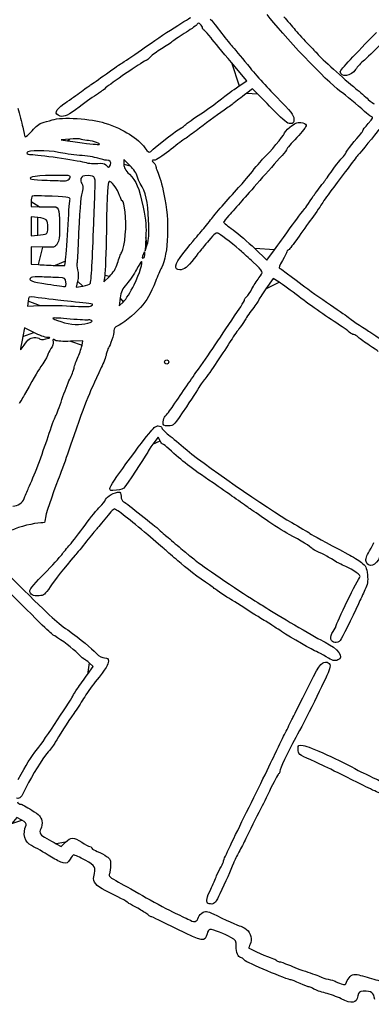
# Model space of a CAD drawing. Extents: x 20 to 2395, y 12 to 1783.
# Drawn here: x 992 to 1193, y 56 to 616 of the extents above; entities that cross this region are included whole.
import ezdxf

# ---------------------------------------------------------------- set-up
doc = ezdxf.new("R2010")
doc.units = 0
doc.layers.get('0').update_dxf_attribs({"linetype": 'CONTINUOUS'})

msp = doc.modelspace()

# ---------------------------------------------------------------- linework, layer by layer
at = {"color": 7}
for points in [[(1117.42216, 578.2524), (1121.86072, 581.19936), (1113.02216, 591.61464)], [(1127.96872, 573.74192), (1125.06872, 576.6844), (1121.82616, 574.14896)], [(1020.9836, 548.01824), (1016.1836, 547.51392), (1019.7836, 547.00144)], [(1036.1836, 546.02656), (1036.1836, 546.02656)], [(1044.10064, 533.26992), (1044.10064, 533.26984)], [(1055.3492, 532.83144), (1051.7836, 536.3308), (1051.7836, 533.76424)], [(1020.59968, 525.21704), (1020.59968, 525.21704)], [(998.9836, 512.35072), (998.9836, 509.59792), (1003.5836, 509.51688)], [(1002.7836, 503.3948), (998.9836, 503.80112), (998.9836, 498.39768), (998.9836, 492.99424), (1002.7836, 493.35904)], [(1065.90184, 501.99768), (1065.90184, 501.99768)], [(1007.5836, 494.03568), (1007.5836, 494.03568)], [(1064.28976, 491.99768), (1063.84928, 484.39768), (1065.0748, 487.99768)], [(1005.72584, 486.54032), (998.97984, 486.79752), (998.97984, 481.83936), (998.97984, 476.88112), (1003.17984, 476.58728)], [(1063.72736, 482.64488), (1063.72736, 482.64488)], [(1126.2928, 485.79784), (1133.202, 479.14696), (1137.53216, 484.97352)], [(1012.7436, 476.14552), (1018.10736, 475.99752), (1018.5048, 478.59752), (1018.50856, 478.59768)], [(1048.19384, 477.47768), (1048.19384, 477.47768)], [(1018.83432, 466.54944), (1018.83432, 466.54944)], [(1025.45432, 467.11688), (1024.7172, 463.83608), (1028.45032, 464.39528)], [(1032.67976, 465.7556), (1032.67992, 465.7556)], [(1040.93672, 470.39768), (1040.45256, 466.79768), (1043.63368, 469.87768)], [(1057.60032, 465.07616), (1057.60032, 465.07616)], [(1140.19584, 466.52224), (1136.76872, 468.64448), (1132.67616, 462.78288)], [(997.25336, 455.78288), (996.93064, 453.01832), (1003.75712, 453.3416)], [(1033.99544, 454.05248), (1033.99544, 454.05248)], [(1049.7276, 457.59768), (1049.17488, 453.19768), (1051.60496, 455.47616)], [(1031.3124, 443.27528), (1031.3124, 443.27528)], [(1000.61312, 437.87456), (995.17936, 440.55152), (994.31616, 435.67456)], [(1000.50504, 435.05704), (1000.50504, 435.05704)], [(1028.04192, 430.8416), (1028.4812, 433.28552), (1021.45192, 432.94944)], [(1074.9836, 421.2), (1074.9836, 421.2)], [(1072.38392, 376.40544), (1071.3332, 378.4108), (1068.3584, 374.42616)], [(1189.70264, 307.63768), (1189.70264, 307.63768)], [(1169.72056, 263.56648), (1169.72056, 263.56648)], [(1166.96512, 253.50368), (1166.96512, 253.50368)], [(1031.03976, 243.40584), (1034.252, 248.01232), (1032.10096, 250.00584)], [(993.77472, 160.45736), (990.90408, 162), (988.07752, 158.6)], [(1013.29696, 147.11856), (1016.01032, 145.5052), (1018.53504, 147.95232)], [(1099.51696, 113.33336), (1099.51696, 113.33336)]]:
    msp.add_lwpolyline(points, close=True, dxfattribs=at)
for points in [[(1002.1836, 629.95904), (996.15048, 626.52432), (969.04024, 613.6), (967.86856, 613.6)], [(1224.1836, 628.46352), (1201.49712, 605.20872), (1191.65352, 595.34504), (1188.79672, 593.00408)], [(1061.7836, 598.83104), (1070.00912, 604.75776), (1088.24616, 616.62072), (1089.92256, 617.13496)], [(1100.94992, 616.39936), (1101.44712, 615.95936), (1103.88744, 612.89936), (1106.37288, 609.59936)], [(1174.81944, 575.3564), (1167.72904, 580.38016), (1141.48424, 607.95912), (1133.3836, 618.89848)], [(1142.85768, 617.6), (1144.60024, 615.62), (1147.55872, 612.20184), (1149.43216, 610.00416)], [(1093.6296, 613.3732), (1093.27432, 612.79656), (1090.4636, 610.75752), (1087.3836, 608.84208)], [(1095.4296, 613.26768), (1094.49072, 614.20656), (1094.1552, 614.22624), (1093.6296, 613.3732)], [(1096.5836, 611.29624), (1096.5836, 611.74584), (1096.06432, 612.63296), (1095.4296, 613.26768)], [(1097.62512, 609.83912), (1097.05224, 610.19096), (1096.5836, 610.84672), (1096.5836, 611.29624)], [(1087.3836, 608.84208), (1084.3036, 606.92656), (1080.82736, 604.60336), (1079.65856, 603.67936)], [(1101.42512, 605.61464), (1099.90792, 607.58624), (1098.19792, 609.48728), (1097.62512, 609.83912)], [(1113.02216, 591.61464), (1108.16096, 597.34304), (1102.94224, 603.64304), (1101.42512, 605.61464)], [(1106.37288, 609.59936), (1108.85824, 606.29936), (1111.90472, 602.5032), (1113.1428, 601.16344)], [(1149.43216, 610.00416), (1151.3056, 607.8064), (1154.67112, 604.134), (1156.91104, 601.84328)], [(1174.9836, 586.3792), (1174.9836, 587.23168), (1183.64728, 596.58712), (1195.5836, 608.62392)], [(1079.65856, 603.67936), (1078.48984, 602.75536), (1075.56712, 600.81296), (1073.16376, 599.36288)], [(1113.1428, 601.16344), (1114.3808, 599.8236), (1118.42408, 594.9636), (1122.12792, 590.36344)], [(1156.91104, 601.84328), (1159.15096, 599.55264), (1161.38344, 597.21072), (1161.87216, 596.6392)], [(1050.564, 591.19936), (1051.62592, 591.7176), (1056.7232, 595.1848), (1061.7836, 598.83104)], [(1066.94928, 594.76288), (1065.9348, 593.68296), (1064.86232, 592.79936), (1064.56608, 592.79936)], [(1073.16376, 599.36288), (1070.76032, 597.9128), (1067.96384, 595.8428), (1066.94928, 594.76288)], [(1161.87216, 596.6392), (1164.20888, 593.90632), (1177.13792, 582.1952), (1183.7836, 576.79176)], [(1041.88512, 585.19936), (1046.20768, 588.27936), (1050.1132, 590.97936), (1050.564, 591.19936)], [(1064.56608, 592.79936), (1063.7848, 592.79936), (1046.42096, 581.0656), (1042.1836, 577.67416)], [(1122.12792, 590.36344), (1125.83168, 585.7632), (1133.29688, 577.49936), (1138.71728, 571.99936)], [(1188.79672, 593.00408), (1186.93216, 591.47624), (1184.67528, 589.04272), (1183.78136, 587.59632)], [(1032.74224, 578.79936), (1033.44824, 579.23936), (1037.56248, 582.11936), (1041.88512, 585.19936)], [(1183.78136, 587.59632), (1181.36472, 583.68616), (1174.9836, 582.80336), (1174.9836, 586.3792)], [(1026.62112, 574.38872), (1029.28168, 576.37456), (1032.03624, 578.35936), (1032.74224, 578.79936)], [(1042.1836, 577.67416), (1040.2036, 576.08944), (1038.00408, 574.43432), (1037.29584, 573.99616)], [(1105.09472, 569.1692), (1111.95656, 574.56056), (1112.8208, 575.19736), (1117.42216, 578.2524)], [(1017.60424, 567.98872), (1019.90288, 569.52288), (1023.96048, 572.40288), (1026.62112, 574.38872)], [(1037.29584, 573.99616), (1034.30416, 572.14512), (1031.08424, 569.85272), (1026.37256, 566.21928)], [(1121.82616, 574.14896), (1120.04272, 572.75448), (1118.2236, 571.34576), (1117.7836, 571.01848)], [(1137.67672, 563.79936), (1133.93232, 567.64936), (1129.56376, 572.12352), (1127.96872, 573.74192)], [(1138.71728, 571.99936), (1147.24048, 563.35104), (1148.57336, 561.64792), (1148.57808, 559.39936)], [(1188.83408, 563.72296), (1184.7656, 567.54056), (1178.44248, 572.78928), (1174.81944, 575.3564)], [(1183.7836, 576.79176), (1186.2036, 574.82416), (1189.4436, 572.04416), (1190.9836, 570.61408)], [(1015.44256, 561.11304), (1011.91912, 561.99744), (1012.7932, 564.77776), (1017.60424, 567.98872)], [(1026.37256, 566.21928), (1020.16784, 561.43456), (1018.06888, 560.45392), (1015.44256, 561.11304)], [(1094.0656, 561.35), (1097.87048, 563.874), (1102.8336, 567.39264), (1105.09472, 569.1692)], [(1114.5836, 568.58544), (1113.2636, 567.57448), (1110.7436, 565.75144), (1108.9836, 564.53424)], [(1117.7836, 571.01848), (1117.3436, 570.6912), (1115.9036, 569.59632), (1114.5836, 568.58544)], [(1190.9836, 570.61408), (1192.5236, 569.184), (1194.04936, 568.01072), (1194.37416, 568.00696)], [(991.33816, 565.59936), (992.36304, 562.29936), (993.64352, 557.43936), (994.1836, 554.79936)], [(1010.9836, 558.94712), (1016.40752, 560.71328), (1033.49152, 559.67672), (1041.0236, 557.1244)], [(1086.16768, 555.58016), (1086.70664, 556.2296), (1090.26072, 558.82608), (1094.0656, 561.35)], [(1108.9836, 564.53424), (1103.9988, 561.08672), (1098.0336, 556.7344), (1092.89008, 552.79192)], [(1146.53408, 556.79936), (1145.00968, 556.79936), (1142.74064, 558.59256), (1137.67672, 563.79936)], [(1192.68656, 560.91848), (1191.90232, 561.20856), (1190.1688, 562.47056), (1188.83408, 563.72296)], [(1190.94792, 556.85976), (1193.7076, 559.93944), (1193.92992, 560.45848), (1192.68656, 560.91848)], [(994.1836, 554.79936), (994.72376, 552.15936), (995.33152, 549.72032), (995.53432, 549.3792)], [(999.52128, 552.78352), (1001.51144, 554.99704), (1004.09456, 557.0256), (1005.26168, 557.29144)], [(1005.26168, 557.29144), (1006.42872, 557.55736), (1009.0036, 558.3024), (1010.9836, 558.94712)], [(1041.0236, 557.1244), (1052.0256, 553.39632), (1059.7608, 548.62576), (1063.76384, 543.09968)], [(1084.44112, 554.39936), (1084.85168, 554.39936), (1085.62872, 554.93072), (1086.16768, 555.58016)], [(1142.9836, 551.00664), (1142.9836, 551.4844), (1144.50792, 553.18008), (1146.37096, 554.7748)], [(1146.37096, 554.7748), (1149.09768, 557.1088), (1150.3056, 557.628), (1152.56432, 557.43712)], [(1148.57808, 559.39936), (1148.58608, 557.1412), (1148.31416, 556.79936), (1146.53408, 556.79936)], [(1155.60672, 555.95008), (1155.73672, 555.26264), (1153.30968, 552.05912), (1150.21336, 548.83104)], [(1152.56432, 557.43712), (1154.34152, 557.28696), (1155.45696, 556.74176), (1155.60672, 555.95008)], [(1187.7836, 552.72136), (1187.7836, 553.05528), (1189.20752, 554.9176), (1190.94792, 556.85976)], [(995.53432, 549.3792), (995.73704, 549.03808), (997.5312, 550.57008), (999.52128, 552.78352)], [(1067.1092, 541.022), (1069.60024, 543.47304), (1083.75648, 554.39936), (1084.44112, 554.39936)], [(1092.89008, 552.79192), (1090.30152, 550.80784), (1087.18784, 548.54576), (1085.9708, 547.76512)], [(1131.75736, 537.6), (1134.56792, 540.1288), (1142.9836, 550.17896), (1142.9836, 551.00664)], [(1178.1836, 540.0216), (1178.1836, 540.6072), (1184.44064, 548.65704), (1186.76144, 551.05712)], [(1197.06744, 553.49472), (1194.956, 550.71408), (1186.45416, 540.2656), (1185.1132, 538.80336)], [(1186.76144, 551.05712), (1187.3236, 551.63856), (1187.7836, 552.38752), (1187.7836, 552.72136)], [(1019.7836, 547.00144), (1027.6764, 545.87784), (1034.68544, 545.03576), (1036.5836, 544.98312)], [(1027.63568, 547.86016), (1026.61704, 548.22448), (1023.6236, 548.2956), (1020.9836, 548.01824)], [(1031.63568, 547.1616), (1030.45432, 547.1816), (1028.65432, 547.49576), (1027.63568, 547.86016)], [(1036.1836, 546.02656), (1034.8636, 546.63096), (1032.81704, 547.14176), (1031.63568, 547.1616)], [(1036.5836, 544.98312), (1038.50456, 544.92952), (1038.48872, 544.97112), (1036.1836, 546.02656)], [(1085.9708, 547.76512), (1084.75376, 546.98448), (1080.87456, 544.01776), (1077.3504, 541.17256)], [(1150.21336, 548.83104), (1147.11696, 545.60296), (1144.5836, 542.67832), (1144.5836, 542.33184)], [(996.58368, 540.19768), (996.5836, 539.61928), (997.59816, 539.19768), (998.98984, 539.19768)], [(1014.52008, 540.44984), (1008.5944, 541.85592), (996.58368, 541.68704), (996.58368, 540.19768)], [(998.98984, 539.19768), (1002.95104, 539.19768), (1024.65136, 536.07608), (1029.3836, 534.82544)], [(1026.5836, 538.76568), (1022.6236, 539.05728), (1017.19504, 539.81512), (1014.52008, 540.44984)], [(1036.9836, 537.12824), (1035.2236, 537.73728), (1030.5436, 538.47408), (1026.5836, 538.76568)], [(1063.76384, 543.09968), (1065.6532, 540.49152), (1066.21528, 540.1424), (1067.1092, 541.022)], [(1077.3504, 541.17256), (1073.82616, 538.32728), (1070.17616, 535.99936), (1069.2392, 535.99936)], [(1141.854, 538.65088), (1134.61984, 530.56536), (1122.9324, 517.38416), (1118.9836, 512.85744)], [(1144.5836, 542.33184), (1144.5836, 541.98528), (1143.35528, 540.32888), (1141.854, 538.65088)], [(1175.88816, 537.09496), (1177.15064, 538.35712), (1178.1836, 539.67416), (1178.1836, 540.0216)], [(1185.1132, 538.80336), (1184.30448, 537.92152), (1181.496, 534.32), (1178.87208, 530.8)], [(1029.3836, 534.82544), (1031.874, 534.16736), (1035.20912, 533.8612), (1037.06816, 534.12008)], [(1041.9364, 536.00936), (1040.97232, 536.01736), (1038.7436, 536.51928), (1036.9836, 537.12824)], [(1037.06816, 534.12008), (1039.4864, 534.45672), (1040.64688, 534.2452), (1041.46816, 533.31792)], [(1041.46816, 533.31792), (1042.898, 531.7036), (1043.49536, 531.69264), (1044.10064, 533.26992)], [(1044.10064, 533.26984), (1044.77496, 535.0272), (1044.00992, 535.99552), (1041.9364, 536.00936)], [(1051.7836, 533.76424), (1051.7836, 531.83904), (1052.57864, 530.40264), (1054.96512, 528.01616)], [(1059.45416, 526.87664), (1059.15632, 528.23232), (1057.31792, 530.89928), (1055.3492, 532.83144)], [(1069.2392, 535.99936), (1067.63944, 535.99936), (1067.61632, 535.91016), (1068.8596, 534.5364)], [(1068.8596, 534.5364), (1069.58784, 533.73176), (1070.18584, 532.56176), (1070.18856, 531.9364)], [(1124.95904, 529.65544), (1127.96456, 533.36496), (1131.02376, 536.94), (1131.75736, 537.6)], [(1169.74416, 529.2), (1171.86088, 532.28), (1174.62568, 535.83272), (1175.88816, 537.09496)], [(1021.08416, 526.96376), (1020.29688, 527.75112), (1001.91968, 527.34888), (999.70176, 526.49576)], [(1020.59968, 525.21704), (1021.15624, 525.88768), (1021.37424, 526.67368), (1021.08416, 526.96376)], [(1031.3836, 527.19768), (1028.56672, 527.19768), (1027.79088, 526.88088), (1027.37144, 525.55928)], [(1035.362, 517.59768), (1035.8168, 526.78704), (1035.64664, 527.19768), (1031.3836, 527.19768)], [(1054.96512, 528.01616), (1059.03024, 523.95104), (1060.25032, 520.99032), (1062.71984, 509.19768)], [(1061.1284, 522.68888), (1060.50416, 523.64168), (1059.75072, 525.52608), (1059.45416, 526.87664)], [(1070.18856, 531.9364), (1070.18856, 531.31104), (1070.708, 529.81304), (1071.3368, 528.6076)], [(1071.3368, 528.6076), (1071.9656, 527.40216), (1073.44792, 522.00216), (1074.63072, 516.6076)], [(1118.23904, 521.58008), (1118.9296, 522.31208), (1121.9536, 525.946), (1124.95904, 529.65544)], [(1165.40104, 523.2), (1165.67296, 523.42), (1167.62736, 526.12), (1169.74416, 529.2)], [(1178.87208, 530.8), (1176.24816, 527.28), (1172.48, 522.24), (1170.4984, 519.6)], [(999.70176, 526.49576), (996.77104, 525.36848), (999.02664, 524.8584), (1008.1836, 524.57776)], [(1008.1836, 524.57776), (1012.5836, 524.44288), (1016.94952, 524.2572), (1017.88568, 524.16512)], [(1017.88568, 524.16512), (1018.82176, 524.07304), (1020.04304, 524.5464), (1020.59968, 525.21704)], [(1027.37144, 525.55928), (1027.08432, 524.6548), (1027.30184, 523.37856), (1027.85616, 522.71024)], [(1027.85616, 522.71024), (1028.63648, 521.77), (1028.6604, 520.66176), (1027.96304, 517.74864)], [(1043.382, 523.85136), (1042.51864, 523.0056), (1042.29248, 518.86128), (1041.84056, 495.59768)], [(1049.39256, 515.97056), (1048.2312, 519.48936), (1044.25336, 524.70496), (1043.382, 523.85136)], [(1065.90184, 501.99768), (1065.50464, 512.36008), (1064.20504, 517.99344), (1061.1284, 522.68888)], [(1101.89472, 502.9076), (1104.43704, 506.28832), (1112.46016, 515.4544), (1118.23904, 521.58008)], [(1162.9836, 520), (1164.0412, 521.54), (1165.12904, 522.98), (1165.40104, 523.2)], [(999.67344, 515.52984), (999.29408, 515.29536), (998.9836, 513.86472), (998.9836, 512.35072)], [(1010.92856, 515.45064), (1005.11768, 515.72856), (1000.05288, 515.76416), (999.67344, 515.52984)], [(1021.09872, 513.27144), (1021.47992, 514.88672), (1021.12432, 514.96296), (1010.92856, 515.45064)], [(1027.96304, 517.74864), (1027.07816, 514.052), (1026.63328, 508.068), (1025.72168, 487.60184)], [(1034.65104, 499.99768), (1034.85696, 505.93768), (1035.17696, 513.85768), (1035.362, 517.59768)], [(1051.0196, 512.79768), (1050.70064, 512.79768), (1049.96848, 514.22544), (1049.39256, 515.97056)], [(1074.63072, 516.6076), (1077.92912, 501.5644), (1077.27816, 482.75848), (1073.18224, 474.76072)], [(1157.86056, 512.84256), (1159.13, 514.79912), (1160.36936, 516.58), (1160.61464, 516.8)], [(1160.61464, 516.8), (1160.86, 517.02), (1161.926, 518.46), (1162.9836, 520)], [(1170.4984, 519.6), (1168.51672, 516.96), (1165.83944, 513.18), (1164.5488, 511.2)], [(1019.80488, 496.39768), (1020.29928, 504.75768), (1020.88152, 512.35088), (1021.09872, 513.27144)], [(1052.522, 506.48904), (1052.01464, 509.9588), (1051.33856, 512.79768), (1051.0196, 512.79768)], [(1118.9836, 512.85744), (1116.5636, 510.08328), (1113.2432, 506.32552), (1111.60496, 504.5068)], [(1154.87368, 508.44256), (1155.24704, 508.90592), (1156.59112, 510.88592), (1157.86056, 512.84256)], [(1164.5488, 511.2), (1163.25824, 509.22), (1160.2388, 504.9), (1157.83896, 501.6)], [(1003.5836, 509.51688), (1006.1136, 509.47208), (1009.2636, 509.47848), (1010.5836, 509.52968)], [(1010.5836, 509.52968), (1014.67192, 509.69016), (1014.96592, 509.0388), (1015.13472, 499.44568)], [(1050.55528, 483.59768), (1052.42304, 486.6396), (1053.53384, 499.5688), (1052.522, 506.48904)], [(1062.71984, 509.19768), (1064.36872, 501.32408), (1064.65104, 498.23096), (1064.28976, 491.99768)], [(1111.60496, 504.5068), (1109.96672, 502.68808), (1108.61672, 500.9616), (1108.60496, 500.67024)], [(1145.42296, 495.84688), (1148.4428, 500.12728), (1152.0796, 504.97424), (1154.87368, 508.44256)], [(1008.5836, 497.87464), (1008.5836, 502.09056), (1007.774, 502.86112), (1002.7836, 503.3948)], [(1015.13472, 499.44568), (1015.26304, 492.15152), (1015.04144, 490.20504), (1013.8812, 488.43416)], [(1032.67992, 465.7556), (1033.18096, 466.56424), (1033.96248, 480.1408), (1034.65104, 499.99768)], [(1065.0748, 487.99768), (1066.02552, 490.79024), (1066.21104, 493.93024), (1065.90184, 501.99768)], [(1096.00872, 495.6), (1097.5472, 497.36), (1100.19592, 500.6484), (1101.89472, 502.9076)], [(1108.60496, 500.67024), (1108.59296, 500.37888), (1111.0136, 498.40984), (1113.9836, 496.29456)], [(1157.83896, 501.6), (1155.43912, 498.3), (1151.79192, 493.17), (1149.73392, 490.2)], [(1002.7836, 493.35904), (1004.8736, 493.55968), (1007.0336, 493.86416), (1007.5836, 494.03568)], [(1007.5836, 494.03568), (1008.18528, 494.22328), (1008.5836, 495.75256), (1008.5836, 497.87464)], [(1018.50856, 478.59768), (1018.72712, 480.02768), (1019.31048, 488.03768), (1019.80488, 496.39768)], [(1041.84056, 495.59768), (1041.60976, 483.71768), (1041.20304, 472.37768), (1040.93672, 470.39768)], [(1085.35152, 482.68288), (1092.45432, 491.48472), (1093.17576, 492.35912), (1096.00872, 495.6)], [(1105.76704, 494.21672), (1104.35328, 494.95416), (1103.65104, 494.46), (1100.16704, 490.27544)], [(1118.87424, 484), (1115.72296, 486.93776), (1107.63384, 493.24304), (1105.76704, 494.21672)], [(1113.9836, 496.29456), (1116.9536, 494.17936), (1122.49272, 489.45584), (1126.2928, 485.79784)], [(1137.53216, 484.97352), (1139.91368, 488.17808), (1143.46456, 493.07112), (1145.42296, 495.84688)], [(1013.8812, 488.43416), (1012.50984, 486.34128), (1012.28952, 486.29008), (1005.72584, 486.54032)], [(1025.72168, 487.60184), (1025.46704, 481.88416), (1025.14904, 477.09648), (1025.01504, 476.96248)], [(1100.16704, 490.27544), (1097.97616, 487.644), (1095.8184, 485.06552), (1095.37208, 484.54552)], [(1149.73392, 490.2), (1147.676, 487.23), (1145.67528, 484.8), (1145.28792, 484.8)], [(1048.19384, 477.47768), (1048.95232, 479.96368), (1050.01496, 482.71768), (1050.55528, 483.59768)], [(1062.9836, 482.79768), (1062.03736, 480.59568), (1062.03736, 479.81288), (1062.9836, 480.39768)], [(1063.72736, 482.64488), (1063.67296, 484.3348), (1063.64648, 484.34024), (1062.9836, 482.79768)], [(1062.9836, 480.39768), (1063.4236, 480.6696), (1063.75832, 481.68088), (1063.72736, 482.64488)], [(1083.5836, 473.62664), (1080.02656, 473.58344), (1080.6704, 476.882), (1085.35152, 482.68288)], [(1095.37208, 484.54552), (1094.92576, 484.02544), (1093.30608, 481.98), (1091.7728, 480)], [(1125.4016, 478.03104), (1122.99152, 480.21392), (1120.05416, 482.9), (1118.87424, 484)], [(1144.5836, 483.88848), (1144.5836, 483.38712), (1143.47536, 481.17584), (1142.12088, 478.97448)], [(1145.28792, 484.8), (1144.90056, 484.8), (1144.5836, 484.38984), (1144.5836, 483.88848)], [(1003.17984, 476.58728), (1005.48984, 476.42568), (1009.79352, 476.22688), (1012.7436, 476.14552)], [(1025.01504, 476.96248), (1024.88104, 476.82848), (1025.09104, 475.29656), (1025.48152, 473.55824)], [(1043.63368, 469.87768), (1045.83896, 472.0128), (1047.23792, 474.34432), (1048.19384, 477.47768)], [(1057.60032, 465.07616), (1060.80824, 471.66376), (1062.94696, 478.39768), (1061.83136, 478.39768)], [(1061.83136, 478.39768), (1061.59776, 478.39768), (1060.32376, 476.32768), (1059.00032, 473.79768)], [(1091.7728, 480), (1087.9384, 475.0484), (1086.15152, 473.65768), (1083.5836, 473.62664)], [(1128.7412, 468.97968), (1131.46696, 472.44368), (1131.41504, 472.5844), (1125.4016, 478.03104)], [(1142.12088, 478.97448), (1140.21088, 475.87032), (1139.89664, 474.83608), (1140.72088, 474.36664)], [(1025.48152, 473.55824), (1025.90264, 471.68416), (1025.8916, 469.06232), (1025.45432, 467.11688)], [(1059.00032, 473.79768), (1057.67688, 471.26768), (1055.17344, 467.57768), (1053.43712, 465.59768)], [(1073.18224, 474.76072), (1072.51712, 473.462), (1070.99648, 469.94656), (1069.80304, 466.94864)], [(1140.72088, 474.36664), (1141.80488, 473.74912), (1142.86584, 472.966), (1153.3836, 465.02016)], [(999.06264, 469.24648), (996.69176, 467.78128), (999.29504, 466.71744), (1008.24576, 465.49384)], [(1005.30488, 469.59584), (1002.40152, 469.7312), (999.59256, 469.57424), (999.06264, 469.24648)], [(1014.5836, 469.22536), (1012.3836, 469.29336), (1008.20816, 469.4604), (1005.30488, 469.59584)], [(1008.24576, 465.49384), (1013.4916, 464.77672), (1018.0764, 464.14672), (1018.43432, 464.09384)], [(1018.83432, 466.54944), (1018.59104, 469.02528), (1018.4648, 469.1048), (1014.5836, 469.22536)], [(1018.43432, 464.09384), (1018.79216, 464.04104), (1018.97216, 465.14592), (1018.83432, 466.54944)], [(1028.45032, 464.39528), (1030.50352, 464.70288), (1032.4068, 465.31504), (1032.67976, 465.7556)], [(1053.43712, 465.59768), (1050.88456, 462.6868), (1050.1744, 461.15536), (1049.7276, 457.59768)], [(1051.60496, 455.47616), (1052.94152, 456.72936), (1055.63944, 461.04936), (1057.60032, 465.07616)], [(1069.80304, 466.94864), (1066.97216, 459.83728), (1064.84112, 456.15944), (1061.24968, 452.18656)], [(1124.74856, 462.74648), (1125.65496, 464.53592), (1127.4516, 467.34088), (1128.7412, 468.97968)], [(1151.50328, 458.36584), (1147.16912, 461.68464), (1142.0808, 465.35504), (1140.19584, 466.52224)], [(1153.3836, 465.02016), (1156.6836, 462.52712), (1163.8836, 457.46), (1169.3836, 453.75984)], [(1121.84208, 458.44856), (1122.53424, 459.02296), (1123.84216, 460.95704), (1124.74856, 462.74648)], [(1132.67616, 462.78288), (1130.42528, 459.55904), (1128.5836, 456.68016), (1128.5836, 456.38544)], [(1000.87984, 458.07144), (997.59712, 458.54432), (997.57408, 458.52976), (997.25336, 455.78288)], [(1021.77616, 455.5688), (1009.71472, 456.86568), (1006.95744, 457.19592), (1000.87984, 458.07144)], [(1033.99544, 454.05248), (1033.87072, 454.1772), (1028.37208, 454.85952), (1021.77616, 455.5688)], [(1033.20296, 453.08448), (1033.7636, 453.49216), (1034.12024, 453.92776), (1033.99544, 454.05248)], [(1118.31488, 452.64008), (1119.56272, 454.53216), (1120.5836, 456.37808), (1120.5836, 456.74216)], [(1120.5836, 456.74216), (1120.5836, 457.10624), (1121.14992, 457.87408), (1121.84208, 458.44856)], [(1128.5836, 456.38544), (1128.5836, 456.09064), (1126.99912, 453.766), (1125.06248, 451.21952)], [(1176.10736, 441.22432), (1168.21816, 446.24432), (1158.40376, 453.082), (1151.50328, 458.36584)], [(1169.3836, 453.75984), (1174.8836, 450.05976), (1179.5636, 446.7876), (1179.7836, 446.48856)], [(1003.75712, 453.3416), (1007.51168, 453.51944), (1015.4436, 453.3672), (1021.3836, 453.00408)], [(1021.3836, 453.00408), (1027.886, 452.60616), (1032.5892, 452.63816), (1033.20296, 453.08448)], [(1061.24968, 452.18656), (1057.72248, 448.2848), (1050.50888, 442.48344), (1047.99696, 441.5284)], [(1094.29928, 417.2), (1100.97784, 426.6756), (1108.96504, 438.4624), (1118.31488, 452.64008)], [(1125.06248, 451.21952), (1123.12584, 448.67304), (1121.08744, 445.73688), (1120.53264, 444.6948)], [(1011.28264, 446.16336), (1011.09944, 445.98024), (1013.20728, 445.08704), (1015.96664, 444.17856)], [(1021.30752, 445.60472), (1015.97696, 446.09512), (1011.46576, 446.34648), (1011.28264, 446.16336)], [(1015.96664, 444.17856), (1021.6544, 442.30584), (1026.74208, 442.0064), (1031.3124, 443.27528)], [(1031.62968, 445.10256), (1031.28304, 444.88832), (1026.63808, 445.11456), (1021.30752, 445.60472)], [(1031.3124, 443.27528), (1033.52904, 443.8908), (1034.12328, 444.34056), (1033.35064, 444.81808)], [(1033.35064, 444.81808), (1032.7508, 445.1888), (1031.9764, 445.3168), (1031.62968, 445.10256)], [(1120.53264, 444.6948), (1119.97784, 443.65264), (1118.52568, 441.54), (1117.30568, 440)], [(1179.7836, 446.48856), (1180.13112, 446.01608), (1187.3096, 441.12928), (1191.07776, 438.8)], [(1008.3152, 435.11728), (1007.0676, 435.16128), (1003.60168, 436.40232), (1000.61312, 437.87456)], [(1046.17192, 439.0192), (1046.15912, 437.04408), (1044.056, 430.5096), (1043.0132, 429.20568)], [(1047.99696, 441.5284), (1046.85248, 441.09328), (1046.17928, 440.16768), (1046.17192, 439.0192)], [(1117.30568, 440), (1116.0856, 438.46), (1113.71408, 435.0088), (1112.03552, 432.33072)], [(1180.13448, 438.22432), (1179.28152, 439.00768), (1177.46928, 440.35768), (1176.10736, 441.22432)], [(1182.73448, 436.8), (1182.15744, 436.8), (1180.98744, 437.44096), (1180.13448, 438.22432)], [(1191.07776, 438.8), (1193.22064, 437.47544), (1196.72912, 435.16048), (1201.54448, 431.89392)], [(994.31616, 435.67456), (993.84136, 432.99232), (993.21872, 429.89768), (992.9324, 428.79768)], [(995.10304, 430.79768), (997.32448, 434.09944), (998.26744, 434.84296), (1000.50504, 435.05704)], [(1000.50504, 435.05704), (1001.99592, 435.19968), (1003.45952, 434.922), (1003.75744, 434.44)], [(1003.75744, 434.44), (1004.12936, 433.83832), (1005.28408, 433.79448), (1007.44136, 434.30024)], [(1007.44136, 434.30024), (1010.15784, 434.93712), (1010.27624, 435.04784), (1008.3152, 435.11728)], [(1011.5704, 432.72672), (1011.82776, 431.74248), (1011.31496, 430.15688), (1010.29184, 428.77296)], [(1012.78168, 433.49168), (1011.33944, 434.26352), (1011.19272, 434.17088), (1011.5704, 432.72672)], [(1021.45192, 432.94944), (1017.21528, 432.74688), (1013.7708, 432.96224), (1012.78168, 433.49168)], [(1112.03552, 432.33072), (1107.69488, 425.40528), (1099.05472, 412.6556), (1097.57648, 410.99448)], [(1185.4112, 435.1724), (1184.516, 436.0676), (1183.31152, 436.8), (1182.73448, 436.8)], [(1191.6112, 430.6412), (1189.09632, 432.23824), (1186.30632, 434.27728), (1185.4112, 435.1724)], [(992.9324, 428.79768), (992.5892, 427.47904), (993.32864, 428.16032), (995.10304, 430.79768)], [(1010.29184, 428.77296), (1009.35232, 427.50216), (1008.5836, 426.03512), (1008.5836, 425.51288)], [(1025.77448, 424.27872), (1026.77992, 426.54416), (1027.80032, 429.49744), (1028.04192, 430.8416)], [(1043.0132, 429.20568), (1042.65856, 428.76216), (1042.11696, 427.13936), (1041.80968, 425.59936)], [(1196.5836, 427.21048), (1196.3636, 427.5004), (1194.126, 429.04424), (1191.6112, 430.6412)], [(1005.5836, 420.17016), (1002.70424, 415.95368), (1001.72944, 414.30032), (995.81288, 403.59768)], [(1008.5836, 425.51288), (1008.5836, 424.99064), (1007.2336, 422.5864), (1005.5836, 420.17016)], [(1023.40864, 417.71168), (1023.7044, 419.05816), (1024.76896, 422.01328), (1025.77448, 424.27872)], [(1041.80968, 425.59936), (1041.5024, 424.05936), (1040.2248, 420.63936), (1038.97056, 417.99936)], [(1074.9836, 421.2), (1074.9836, 421.86), (1075.5236, 422.4), (1076.1836, 422.4)], [(1076.1836, 420), (1075.5236, 420), (1074.9836, 420.54), (1074.9836, 421.2)], [(1076.1836, 422.4), (1076.8436, 422.4), (1077.3836, 421.86), (1077.3836, 421.2)], [(1077.3836, 421.2), (1077.3836, 420.54), (1076.8436, 420), (1076.1836, 420)], [(1038.97056, 417.99936), (1030.80496, 400.81208), (1030.57656, 400.22896), (1019.7, 368.79936)], [(1020.9848, 411.35384), (1022.02216, 413.50424), (1023.11288, 416.36528), (1023.40864, 417.71168)], [(1079.904, 396.29648), (1085.17488, 404.07224), (1090.63704, 412.004), (1094.29928, 417.2)], [(1016.5624, 399.92088), (1017.95736, 404.05856), (1019.94744, 409.20344), (1020.9848, 411.35384)], [(1097.57648, 410.99448), (1096.88848, 410.22144), (1095.93368, 408.92704), (1095.45464, 408.11808)], [(995.81288, 403.59768), (994.35344, 400.95768), (992.72248, 398.25768), (992.18856, 397.59768)], [(1095.45464, 408.11808), (1094.9756, 407.30912), (1091.3436, 401.7488), (1087.3836, 395.76184)], [(1012.92376, 390.39768), (1013.53008, 391.49768), (1015.16752, 395.78312), (1016.5624, 399.92088)], [(1075.38184, 390.39856), (1076.04088, 390.94552), (1078.07584, 393.5996), (1079.904, 396.29648)], [(1087.3836, 395.76184), (1080.28864, 385.03528), (1080.13984, 384.87592), (1077.1836, 384.83824)], [(1008.67816, 378.79768), (1010.40688, 384.07768), (1012.31744, 389.29768), (1012.92376, 390.39768)], [(1074.1836, 387.10208), (1074.1836, 388.36816), (1074.7228, 389.8516), (1075.38184, 390.39856)], [(1077.1836, 384.83824), (1074.40312, 384.80304), (1074.1836, 384.9684), (1074.1836, 387.10208)], [(1052.98392, 363.206), (1067.8648, 383.25256), (1069.18496, 384.8), (1071.40584, 384.8)], [(1071.40584, 384.8), (1072.4936, 384.8), (1073.39824, 384.35), (1073.41624, 383.8)], [(1073.41624, 383.8), (1073.43384, 383.25), (1074.84352, 381.72), (1076.54816, 380.4)], [(997.59384, 349.56104), (1000.37368, 355.50984), (1005.35656, 368.65288), (1008.67816, 378.79768)], [(1074.00912, 374.39616), (1073.6932, 374.39616), (1072.96184, 375.3024), (1072.38392, 376.40544)], [(1076.54816, 380.4), (1078.2528, 379.08), (1082.37984, 375.61536), (1085.71936, 372.70088)], [(1065.3836, 369.97744), (1065.3836, 369.60216), (1056.73296, 356.38992), (1052.38392, 350.12288)], [(1068.3584, 374.42616), (1066.72224, 372.23464), (1065.3836, 370.23272), (1065.3836, 369.97744)], [(1077.4156, 371.79616), (1075.858, 373.22408), (1074.32512, 374.39408), (1074.00912, 374.39616)], [(1102.5836, 352.39352), (1089.2452, 361.4864), (1085.5776, 364.31392), (1077.4156, 371.79616)], [(1085.71936, 372.70088), (1095.17544, 364.44832), (1134.26128, 337.28288), (1147.3836, 329.84296)], [(1019.7, 368.79936), (1017.94896, 363.73936), (1015.57904, 357.25936), (1014.43352, 354.39936)], [(1043.7836, 349.30192), (1043.7836, 350.13248), (1047.92376, 356.38928), (1052.98392, 363.206)], [(1014.43352, 354.39936), (1010.88032, 345.52784), (1006.9836, 333.57056), (1006.9836, 331.53872)], [(995.00208, 343.50144), (995.51176, 344.8744), (996.678, 347.6012), (997.59384, 349.56104)], [(1047.5712, 348.2188), (1044.24136, 347.84352), (1043.7836, 347.9744), (1043.7836, 349.30192)], [(1052.38392, 350.12288), (1051.7292, 349.17944), (1049.9904, 348.49152), (1047.5712, 348.2188)], [(1114.5836, 344.00864), (1111.5036, 346.22072), (1106.1036, 349.99392), (1102.5836, 352.39352)], [(988.5836, 339.19768), (991.40088, 339.19768), (994.06848, 340.98632), (995.00208, 343.50144)], [(1038.17312, 338.8), (1039.58744, 340.12), (1041.0556, 341.99984), (1041.43568, 342.97744)], [(1041.43568, 342.97744), (1042.0896, 344.65912), (1046.69024, 347.2), (1049.08128, 347.2)], [(1049.08128, 347.2), (1049.76984, 347.2), (1050.1836, 346.30968), (1050.1836, 344.82816)], [(1050.1836, 344.82816), (1050.1836, 343.33), (1050.73472, 342.16136), (1051.6796, 341.65568)], [(1123.01928, 338.08704), (1121.45968, 339.13176), (1117.6636, 341.79656), (1114.5836, 344.00864)], [(1029.73696, 328.4), (1032.96248, 332.8), (1036.7588, 337.48), (1038.17312, 338.8)], [(1046.36664, 337.6), (1045.92512, 337.6), (1043.47192, 334.99), (1040.9152, 331.8)], [(1065.3836, 322.79736), (1055.64544, 331.1748), (1047.39104, 337.6), (1046.36664, 337.6)], [(1051.6796, 341.65568), (1053.35768, 340.75752), (1069.86448, 327.7252), (1071.88544, 325.7028)], [(1132.84208, 331.29904), (1128.9992, 333.9876), (1124.57896, 337.04224), (1123.01928, 338.08704)], [(1006.9836, 331.53872), (1006.9836, 329.892), (1006.59896, 329.59936), (1004.43472, 329.59936)], [(1040.9152, 331.8), (1038.3584, 328.61), (1036.06704, 325.82), (1035.82328, 325.6)], [(1146.0064, 323.082), (1142.60896, 324.91272), (1136.68496, 328.6104), (1132.84208, 331.29904)], [(1004.43472, 329.59936), (1000.90888, 329.59936), (992.03584, 327.40248), (988.1836, 325.57576)], [(1021.04936, 317.2), (1022.602, 318.96), (1026.51144, 324), (1029.73696, 328.4)], [(1035.82328, 325.6), (1035.57944, 325.38), (1033.22448, 322.5), (1030.59, 319.2)], [(1071.88544, 325.7028), (1072.60152, 324.98624), (1074.04152, 323.71552), (1075.08544, 322.87888)], [(1147.3836, 329.84296), (1151.7836, 327.34824), (1156.43664, 324.58368), (1157.72368, 323.69936)], [(1075.3364, 314.3296), (1074.0424, 315.39088), (1069.5636, 319.20136), (1065.3836, 322.79736)], [(1075.08544, 322.87888), (1076.12944, 322.04224), (1079.3236, 319.34224), (1082.1836, 316.87888)], [(1158.99968, 315.05792), (1158.29352, 316.00336), (1152.47928, 319.594), (1146.0064, 323.082)], [(1157.72368, 323.69936), (1159.8384, 322.2464), (1165.43864, 319.19664), (1179.3836, 311.90384)], [(1016.3988, 311.50736), (1017.40392, 312.87832), (1019.49664, 315.44), (1021.04936, 317.2)], [(1030.59, 319.2), (1027.95544, 315.9), (1025.01528, 312.3), (1024.05632, 311.2)], [(1082.61992, 308), (1079.90808, 310.42), (1076.63048, 313.26832), (1075.3364, 314.3296)], [(1082.1836, 316.87888), (1085.0436, 314.41552), (1087.7436, 312.12928), (1088.1836, 311.79848)], [(1162.99968, 312.86048), (1161.02848, 313.76272), (1159.22848, 314.75152), (1158.99968, 315.05792)], [(1191.68744, 313.6908), (1193.06032, 315.89936), (1194.1836, 318.07688), (1194.1836, 318.52976)], [(1006.38576, 300.70736), (1010.88784, 305.2764), (1015.39368, 310.1364), (1016.3988, 311.50736)], [(1024.05632, 311.2), (1017.51824, 303.70072), (1012.542, 297.44752), (1009.77864, 293.25848)], [(1088.1836, 311.79848), (1088.6236, 311.4676), (1090.9636, 309.62456), (1093.3836, 307.7028)], [(1168.1836, 310.23392), (1167.3036, 310.7764), (1164.9708, 311.95832), (1162.99968, 312.86048)], [(1178.1836, 304.8176), (1175.68056, 305.79136), (1173.29248, 307.0848), (1168.1836, 310.23392)], [(1179.3836, 311.90384), (1182.0236, 310.5232), (1185.48112, 308.37136), (1187.06704, 307.12192)], [(1189.70264, 307.63768), (1189.32784, 309.13112), (1189.85792, 310.74776), (1191.68744, 313.6908)], [(1197.43528, 310.19384), (1195.88256, 305.43), (1190.68776, 303.71272), (1189.70264, 307.63768)], [(1100.56384, 294.4), (1094.62976, 298.32168), (1086.90296, 304.17792), (1082.61992, 308)], [(1093.3836, 307.7028), (1097.62584, 304.334), (1120.13888, 289.146), (1128.01592, 284.3388)], [(1186.23024, 298.8288), (1187.26328, 299.46728), (1182.14544, 303.27632), (1178.1836, 304.8176)], [(1187.06704, 307.12192), (1189.63528, 305.09856), (1190.0044, 304.334), (1190.44408, 300.12728)], [(987.18088, 298.97248), (1009.78752, 276.5104), (1012.71872, 273.79192), (1019.80656, 268.71416)], [(998.19192, 291.09792), (998.19992, 291.81408), (1001.88368, 296.13832), (1006.38576, 300.70736)], [(1172.5836, 270.77472), (1172.5836, 272.26056), (1185.1968, 298.19016), (1186.23024, 298.8288)], [(1190.44408, 300.12728), (1190.85784, 296.16848), (1190.63448, 294.77296), (1189.0636, 291.50216)], [(1009.77864, 293.25848), (1006.89152, 288.88168), (1006.27128, 288.37504), (1003.52288, 288.1484)], [(1103.2816, 292.39856), (1102.78552, 292.83936), (1101.56256, 293.74), (1100.56384, 294.4)], [(1112.1836, 286.39912), (1110.93552, 287.02456), (1104.28688, 291.50544), (1103.2816, 292.39856)], [(1189.0636, 291.50216), (1188.0328, 289.356), (1186.37328, 285.8), (1185.37568, 283.6)], [(1012.3996, 265.32328), (1010.27408, 266.5376), (1008.41768, 268.3308), (985.7316, 291.08376)], [(1003.52288, 288.1484), (1000.23504, 287.8772), (998.17864, 289.01496), (998.19192, 291.09792)], [(1125.82672, 277.80016), (1118.61512, 282.43152), (1112.84952, 286.06536), (1112.1836, 286.39912)], [(1128.01592, 284.3388), (1130.12368, 283.05248), (1133.00368, 281.26432), (1134.41592, 280.36504)], [(1134.41592, 280.36504), (1141.82624, 275.64672), (1161.67416, 264.09528), (1166.36176, 261.77272)], [(1185.37568, 283.6), (1181.70248, 275.49936), (1175.91256, 263.91936), (1174.96416, 262.77656)], [(1131.65392, 274.20016), (1129.30528, 275.63032), (1126.68304, 277.25032), (1125.82672, 277.80016)], [(1137.73472, 270.4), (1136.73896, 271.06), (1134.00264, 272.77008), (1131.65392, 274.20016)], [(1141.4644, 267.93568), (1140.4088, 268.63104), (1138.73048, 269.74), (1137.73472, 270.4)], [(1170.90528, 267.89), (1171.82832, 269.18632), (1172.5836, 270.48448), (1172.5836, 270.77472)], [(1025.72424, 255.21448), (1022.86016, 258.1464), (1016.45096, 263.00888), (1012.3996, 265.32328)], [(1019.80656, 268.71416), (1027.53288, 263.17904), (1033.084, 258.674), (1036.21288, 255.39936)], [(1161.41968, 256.38856), (1159.7388, 256.922), (1146.9444, 264.32552), (1141.4644, 267.93568)], [(1169.72056, 263.56648), (1169.38728, 264.89432), (1169.77176, 266.29856), (1170.90528, 267.89)], [(1174.96416, 262.77656), (1173.3564, 260.83936), (1170.28904, 261.30144), (1169.72056, 263.56648)], [(1166.36176, 261.77272), (1173.6688, 258.15224), (1177.3644, 253.0848), (1173.71816, 251.6856)], [(1029.40736, 251.99936), (1029.10896, 251.99936), (1027.45152, 253.44616), (1025.72424, 255.21448)], [(1036.21288, 255.39936), (1037.8068, 253.73128), (1039.46536, 252.79936), (1040.8404, 252.79936)], [(1040.8404, 252.79936), (1042.5572, 252.79936), (1042.9836, 252.42496), (1042.9836, 250.91768)], [(1166.96512, 253.50368), (1164.97504, 254.754), (1162.47952, 256.05216), (1161.41968, 256.38856)], [(1173.71816, 251.6856), (1171.636, 250.88656), (1170.75208, 251.12456), (1166.96512, 253.50368)], [(1032.10096, 250.00584), (1030.91792, 251.10232), (1029.70584, 251.99936), (1029.40736, 251.99936)], [(1042.9836, 250.91768), (1042.9836, 248.94456), (1041.88696, 247.22664), (1035.48344, 239.16856)], [(1155.03984, 232.8), (1162.99032, 248.75664), (1164.0756, 250.4), (1166.6632, 250.4)], [(1166.6632, 250.4), (1169.18096, 250.4), (1169.836, 248.65888), (1168.54968, 245.3856)], [(1025.40552, 235.37104), (1026.7376, 237.25664), (1029.27304, 240.87232), (1031.03976, 243.40584)], [(1168.54968, 245.3856), (1166.81392, 240.96888), (1154.42424, 216.00912), (1149.79336, 207.6)], [(1022.9836, 231.52656), (1022.9836, 231.75544), (1024.07344, 233.48544), (1025.40552, 235.37104)], [(1035.48344, 239.16856), (1033.3384, 236.4692), (1030.3572, 232.22184), (1028.85856, 229.73)], [(1002.6552, 201.03408), (1005.99064, 205.28064), (1022.9836, 230.77), (1022.9836, 231.52656)], [(1028.85856, 229.73), (1027.35992, 227.23816), (1024.86168, 223.39936), (1023.3068, 221.19936)], [(1147.74264, 218.4), (1148.1388, 219.06), (1151.42256, 225.54), (1155.03984, 232.8)], [(1023.3068, 221.19936), (1020.08568, 216.64168), (1014.36696, 207.754), (1012.7784, 204.83664)], [(1143.8388, 210.4), (1144.26616, 211.06), (1145.15728, 212.86), (1145.81904, 214.4)], [(1145.81904, 214.4), (1146.48088, 215.94), (1147.34648, 217.74), (1147.74264, 218.4)], [(1138.93784, 200.4), (1141.206, 205.24), (1143.41144, 209.74), (1143.8388, 210.4)], [(1149.79336, 207.6), (1144.554, 198.08568), (1140.5836, 189.7812), (1140.5836, 188.33656)], [(1012.7784, 204.83664), (1012.19056, 203.75712), (1010.37624, 201.29464), (1008.74664, 199.36448)], [(1150.9836, 201.00328), (1150.9836, 203.3268), (1151.08808, 203.396), (1153.9836, 202.98888)], [(1153.9836, 202.98888), (1157.4696, 202.49872), (1175.56144, 194.28712), (1185.14336, 188.846)], [(991.60616, 183.68328), (996.47256, 192.55488), (998.51728, 195.76584), (1002.6552, 201.03408)], [(1008.74664, 199.36448), (1004.89448, 194.80208), (999.89216, 186.76896), (996.05104, 178.97688)], [(1121.6988, 165.07648), (1128.91208, 179.6644), (1136.66968, 195.56), (1138.93784, 200.4)], [(1158.1836, 194.83328), (1151.42808, 197.76392), (1150.9836, 198.14488), (1150.9836, 201.00328)], [(1188.1836, 180.22152), (1169.2604, 189.68912), (1162.89712, 192.78848), (1158.1836, 194.83328)], [(1139.88912, 186.8652), (1139.5072, 186.6292), (1137.14728, 182.19792), (1134.64496, 177.018)], [(1140.5836, 188.33656), (1140.5836, 187.76336), (1140.27112, 187.10128), (1139.88912, 186.8652)], [(1185.14336, 188.846), (1185.93552, 188.39616), (1191.9836, 185.50224), (1198.5836, 182.41512)], [(1197.1836, 176.01264), (1195.7536, 176.5664), (1191.7036, 178.4604), (1188.1836, 180.22152)], [(996.05104, 178.97688), (993.1624, 173.11712), (992.84368, 172.76736), (990.5836, 172.97688)], [(1134.64496, 177.018), (1132.14256, 171.83808), (1129.80272, 167.05112), (1129.4452, 166.38032)], [(991.15104, 170.87176), (991.54264, 170.17192), (992.3628, 169.59936), (992.97352, 169.59936)], [(992.97352, 169.59936), (993.58432, 169.59936), (996.442, 168.09608), (999.32392, 166.25872)], [(999.32392, 166.25872), (1003.68232, 163.48016), (1004.64984, 162.46), (1005.07472, 160.19488)], [(1108.58064, 137.47648), (1108.58064, 138.06856), (1114.48544, 150.48856), (1121.6988, 165.07648)], [(1129.4452, 166.38032), (1127.5432, 162.81112), (1122.88776, 153.49272), (1121.2616, 150)], [(996.09256, 157.65736), (996.49144, 158.5648), (995.84624, 159.34416), (993.77472, 160.45736)], [(999.1552, 146.0084), (995.30256, 147.82128), (993.98, 152.85184), (996.09256, 157.65736)], [(1005.07472, 160.19488), (1005.38296, 158.55192), (1005.1804, 156.71448), (1004.564, 155.5628)], [(1004.564, 155.5628), (1003.34232, 153.28), (1004.12776, 152.0248), (1008.0204, 150.03936)], [(1010.65896, 139.40496), (1005.34376, 142.78952), (1002.37784, 144.492), (999.1552, 146.0084)], [(1008.0204, 150.03936), (1009.43016, 149.32032), (1011.80464, 148.00592), (1013.29696, 147.11856)], [(1018.53504, 147.95232), (1021.68568, 151.006), (1023.24872, 151.014), (1027.7836, 147.99952)], [(1027.7836, 147.99952), (1029.7636, 146.68328), (1031.8336, 145.6048), (1032.3836, 145.60296)], [(1121.2616, 150), (1120.23736, 147.8), (1118.47816, 144.38), (1117.35216, 142.4)], [(1023.3836, 140.75472), (1022.9436, 140.77392), (1021.94544, 139.6688), (1021.16552, 138.29856)], [(1029.7836, 137.69376), (1026.7036, 139.358), (1023.8236, 140.73544), (1023.3836, 140.75472)], [(1032.3836, 145.60296), (1032.9336, 145.60296), (1033.3836, 145.27472), (1033.3836, 144.87776)], [(1033.3836, 144.87776), (1033.3836, 144.4808), (1034.3736, 143.74664), (1035.5836, 143.24632)], [(1035.5836, 143.24632), (1036.7936, 142.746), (1039.2236, 141.51352), (1040.9836, 140.50752)], [(1040.9836, 140.50752), (1043.96464, 138.8036), (1044.18256, 138.43632), (1044.16816, 135.13896)], [(1117.35216, 142.4), (1116.22624, 140.42), (1114.80896, 137.54), (1114.20264, 136)], [(1017.24088, 136.30856), (1015.86232, 136.58424), (1012.90048, 137.9776), (1010.65896, 139.40496)], [(1021.16552, 138.29856), (1019.91784, 136.10672), (1019.44616, 135.86752), (1017.24088, 136.30856)], [(1034.69768, 128.3416), (1036.0236, 133.97144), (1035.76624, 134.4612), (1029.7836, 137.69376)], [(1044.16816, 135.13896), (1044.15936, 133.19224), (1043.89576, 130.87952), (1043.5816, 129.99952)], [(1114.20264, 136), (1112.61536, 131.96864), (1109.64248, 125.27424), (1106.47552, 118.6)], [(1107.13904, 134), (1107.93024, 135.32), (1108.57896, 136.8844), (1108.58064, 137.47648)], [(1043.5816, 129.99952), (1043.09416, 128.634), (1043.85856, 127.94256), (1048.79704, 125.2816)], [(1104.5996, 128.8), (1105.20512, 130.34), (1106.34784, 132.68), (1107.13904, 134)], [(1041.11048, 120.53056), (1036.07176, 122.93984), (1034.01536, 125.44456), (1034.69768, 128.3416)], [(1048.79704, 125.2816), (1051.9796, 123.56672), (1059.0836, 119.57096), (1064.5836, 116.40208)], [(1101.24112, 121.25824), (1102.48272, 123.86624), (1103.99408, 127.26), (1104.5996, 128.8)], [(1054.1836, 113.50744), (1053.56272, 114.272), (1048.40736, 117.04152), (1041.11048, 120.53056)], [(1099.51696, 113.33336), (1098.51128, 114.33904), (1098.98616, 116.52184), (1101.24112, 121.25824)], [(1106.47552, 118.6), (1104.2376, 113.88344), (1103.3804, 112.8), (1101.88688, 112.8)], [(1058.1836, 111.21608), (1056.2036, 112.20544), (1054.4036, 113.23656), (1054.1836, 113.50744)], [(1064.5836, 116.40208), (1070.0836, 113.2332), (1077.4636, 109.29304), (1080.9836, 107.64624)], [(1101.88688, 112.8), (1100.87672, 112.8), (1099.81024, 113.04), (1099.51696, 113.33336)], [(1064.33024, 107.50864), (1062.9296, 108.5584), (1060.1636, 110.22672), (1058.1836, 111.21608)], [(1067.33832, 105.6), (1067.08448, 105.6), (1065.73088, 106.45888), (1064.33024, 107.50864)], [(1080.9836, 107.64624), (1084.5036, 105.99944), (1088.41736, 104.15096), (1089.6808, 103.53864)], [(1094.21688, 105.28704), (1094.62088, 106.34976), (1095.84992, 107.62856), (1096.948, 108.12888)], [(1096.948, 108.12888), (1098.66384, 108.91064), (1099.76288, 108.63864), (1104.76408, 106.19456)], [(1081.85192, 98.64208), (1074.1232, 102.46896), (1067.59208, 105.6), (1067.33832, 105.6)], [(1089.6808, 103.53864), (1092.3248, 102.25712), (1093.192, 102.59136), (1094.21688, 105.28704)], [(1104.76408, 106.19456), (1112.45016, 102.43832), (1118.00208, 99.99952), (1118.86696, 99.99952)], [(1099.17272, 95.86584), (1097.9044, 90.97144), (1097.07472, 91.10448), (1081.85192, 98.64208)], [(1100.8372, 98.4), (1100.28288, 98.4), (1099.53384, 97.25968), (1099.17272, 95.86584)], [(1112.7836, 93.8268), (1109.62952, 95.69072), (1102.55208, 98.4), (1100.8372, 98.4)], [(1118.86696, 99.99952), (1119.25248, 99.99952), (1120.48872, 99.27512), (1121.61432, 98.38976)], [(1121.61432, 98.38976), (1124.14664, 96.39784), (1125.1208, 92.498), (1123.73344, 89.90584)], [(1115.7836, 88.7744), (1115.7836, 91.7156), (1115.47408, 92.23688), (1112.7836, 93.8268)], [(1123.73344, 89.90584), (1123.17304, 88.85872), (1122.86504, 87.89536), (1123.04904, 87.76504)], [(1118.28352, 82.4), (1116.90744, 82.4), (1115.7836, 85.26568), (1115.7836, 88.7744)], [(1123.04904, 87.76504), (1124.31808, 86.8664), (1134.38248, 82.38008), (1136.09208, 81.95104)], [(1120.45536, 80.83416), (1119.7248, 81.69536), (1118.74752, 82.4), (1118.28352, 82.4)], [(1147.11824, 69.6), (1145.13632, 69.6), (1121.55776, 79.53464), (1120.45536, 80.83416)], [(1136.09208, 81.95104), (1137.25072, 81.66024), (1138.39656, 81.10216), (1138.6384, 80.71088)], [(1138.6384, 80.71088), (1138.88016, 80.3196), (1139.61904, 79.99952), (1140.28032, 79.99952)], [(1140.28032, 79.99952), (1140.9416, 79.99952), (1143.3504, 79.16768), (1145.63312, 78.15104)], [(1145.63312, 78.15104), (1147.91592, 77.1344), (1152.8436, 75.27928), (1156.5836, 74.02856)], [(1156.5836, 74.02856), (1160.3236, 72.77784), (1163.7436, 71.49664), (1164.1836, 71.18136)], [(1152.10864, 67.6), (1149.70376, 68.7), (1147.45808, 69.6), (1147.11824, 69.6)], [(1157.36048, 65.6), (1156.8768, 65.6), (1154.51344, 66.5), (1152.10864, 67.6)], [(1164.1836, 71.18136), (1164.6236, 70.86608), (1166.4236, 70.34896), (1168.1836, 70.03224)], [(1168.1836, 70.03224), (1169.9436, 69.71552), (1171.7436, 69.1808), (1172.1836, 68.844)], [(1172.1836, 68.844), (1172.6236, 68.5072), (1174.13712, 67.84392), (1175.54696, 67.37)], [(1175.54696, 67.37), (1177.862, 66.59176), (1178.16176, 66.67736), (1178.6416, 68.25392)], [(1178.6416, 68.25392), (1179.4584, 70.93768), (1181.43896, 72.79952), (1183.47712, 72.79952)], [(1183.47712, 72.79952), (1184.49216, 72.79952), (1188.1264, 71.90408), (1191.55312, 70.80976)], [(1191.55312, 70.80976), (1194.97992, 69.71536), (1198.56744, 68.81536), (1199.52552, 68.80976)], [(1160.01568, 64.43648), (1159.03904, 65.0764), (1157.84416, 65.6), (1157.36048, 65.6)], [(1166.58752, 62.13112), (1163.94976, 62.75912), (1160.9924, 63.79648), (1160.01568, 64.43648)], [(1175.49976, 58.89464), (1173.23592, 60.04672), (1169.22536, 61.50312), (1166.58752, 62.13112)], [(1188.07264, 63.18904), (1185.84688, 63.19864), (1185.50368, 62.89072), (1185.05088, 60.47728)], [(1194.64504, 58.51624), (1194.06992, 62.516), (1193.15432, 63.16696), (1188.07264, 63.18904)], [(1185.05088, 60.47728), (1184.24312, 56.17176), (1181.68384, 55.74768), (1175.49976, 58.89464)]]:
    msp.add_open_spline(points, degree=3, dxfattribs=at)

doc.saveas('drawing.dxf')
